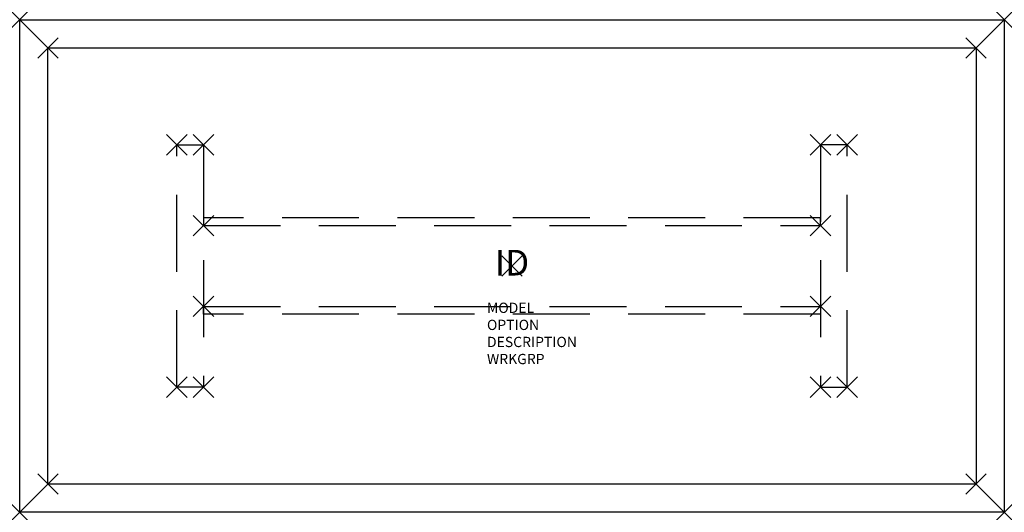
# Model space of a CAD drawing. Extents: x -48 to 48, y -24 to 24.
import ezdxf
from ezdxf.enums import TextEntityAlignment as Align

# ---------------------------------------------------------------- set-up
doc = ezdxf.new("R2010")
doc.units = 0
doc.header["$LTSCALE"] = 30
doc.header["$MEASUREMENT"] = 0
doc.header["$PDMODE"] = 3
doc.linetypes.add('HIDDEN', pattern=[0.375, 0.25, -0.125])
doc.layers.add('AFUFR-P', color=3, linetype='Continuous')
doc.layers.add('AFUFR-P-TN', color=7, linetype='Continuous')

msp = doc.modelspace()

# ---------------------------------------------------------------- linework, layer by layer
at = {"layer": 'AFUFR-P'}
for p, q in [((-48, 24), (48, 24)), ((-48, -24), (-48, 24)), ((-45.246, 21.246), (-48, 24)), ((45.246, 21.246), (48, 24)), ((48, 24), (48, -24)), ((-45.246, 21.246), (45.246, 21.246)), ((-45.246, -21.246), (-45.246, 21.246)), ((45.246, 21.246), (45.246, -21.246)), ((-45.246, -21.246), (-48, -24)), ((45.246, -21.246), (-45.246, -21.246)), ((45.246, -21.246), (48, -24)), ((48, -24), (-48, -24))]:
    msp.add_line(p, q, dxfattribs=at)
at = {"layer": 'AFUFR-P', "color": 6, "linetype": 'HIDDEN'}
for p, q in [((-32.675, -11.803), (-32.675, 11.803)), ((-32.675, 11.803), (-30.079, 11.803)), ((-30.079, 11.803), (-30.079, -11.803)), ((32.675, 11.803), (30.079, 11.803)), ((30.079, 11.803), (30.079, -11.803)), ((32.675, -11.803), (32.675, 11.803)), ((30.079, 4.682), (-30.079, 4.682)), ((-30.079, 4.682), (-30.079, 3.934)), ((-30.079, 3.934), (30.079, 3.934)), ((30.079, 3.934), (30.079, 4.682)), ((-30.079, -4.682), (-30.079, -3.934)), ((-30.079, -3.934), (30.079, -3.934)), ((30.079, -4.682), (-30.079, -4.682)), ((30.079, -3.934), (30.079, -4.682)), ((-30.079, -11.803), (-32.675, -11.803)), ((30.079, -11.803), (32.675, -11.803))]:
    msp.add_line(p, q, dxfattribs=at)
at = {"layer": 'AFUFR-P'}
for p in [(-48, 24), (48, 24), (-45.246, 21.246), (45.246, 21.246), (-45.246, -21.246), (45.246, -21.246), (-48, -24), (48, -24)]:
    msp.add_point(p, dxfattribs=at)
at = {"layer": 'AFUFR-P', "color": 6}
for p in [(-32.675, 11.803), (-30.079, 11.803), (30.079, 11.803), (32.675, 11.803), (-30.079, 3.934), (30.079, 3.934), (0, 0), (-30.079, -3.934), (30.079, -3.934), (-32.675, -11.803), (-30.079, -11.803), (30.079, -11.803), (32.675, -11.803)]:
    msp.add_point(p, dxfattribs=at)

# ---------------------------------------------------------------- texts
at = {"layer": 'AFUFR-P', "color": 7, "flags": 9}
for tag, p, s in [('MODEL', (-2.44, -4.573), 'KACD74096CD        95'), ('OPTION', (-2.44, -6.237), ''), ('DESCRIPTION', (-2.44, -7.901), 'DA VINCI RECTANGULAR TABLE, 48Dx96"W'), ('WRKGRP', (-2.44, -9.564), '')]:
    msp.add_attdef(tag, p, s, height=1, dxfattribs=at)
at = {"layer": 'AFUFR-P-TN', "flags": 8}
msp.add_attdef('ID', text='KACD74096CD', height=2.5, dxfattribs=at).set_placement((0, 0), align=Align.MIDDLE)

doc.saveas('drawing.dxf')
